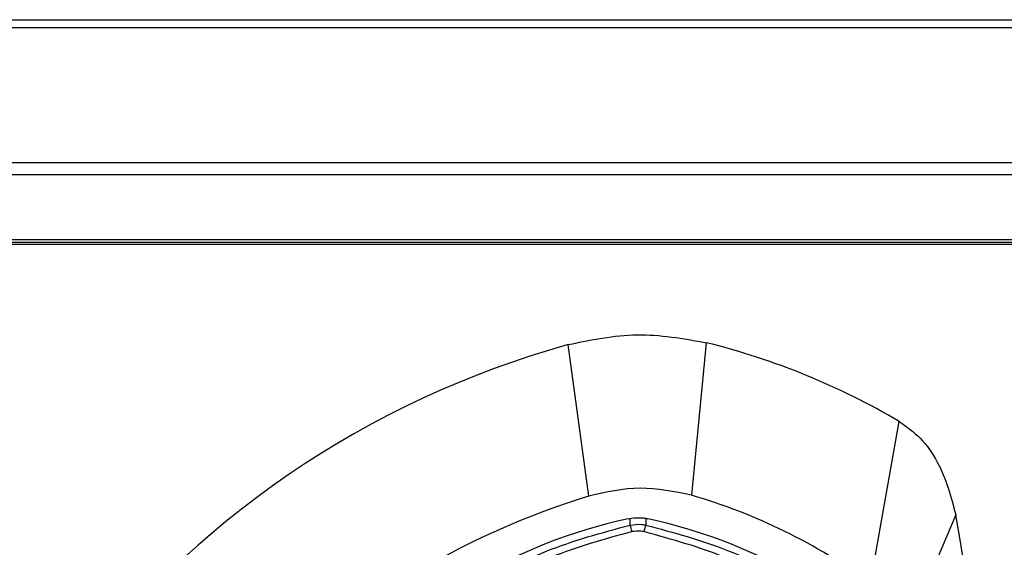
# Model space of a CAD drawing. Units: millimetres. Extents: x 0 to 584, y 0 to 410.
# Drawn here: x 371 to 381, y 222 to 228 of the extents above; entities that cross this region are included whole.
import ezdxf

# ---------------------------------------------------------------- set-up
doc = ezdxf.new("R2010")
doc.units = ezdxf.units.MM

msp = doc.modelspace()

# ---------------------------------------------------------------- linework, layer by layer
at = {"color": 7, "linetype": 'Continuous', "lineweight": 25}
for p, q in [((368.5995, 228.1345), (388.1383, 228.1345)), ((388.1383, 228.0488), (368.5765, 228.0488)), ((368.1879, 226.5986), (388.1383, 226.5986)), ((388.1383, 226.4652), (368.1522, 226.4652)), ((383.5754, 225.713), (344.9598, 225.713)), ((383.6183, 225.7345), (359.1531, 225.7345)), ((386.6652, 225.7645), (367.9645, 225.7645)), ((376.8602, 223.0055), (376.6352, 224.6358)), ((378.1223, 224.6571), (377.9647, 223.0139)), ((379.8942, 222.0668), (380.2047, 223.8084)), ((380.813, 222.8025), (380.2757, 221.5432))]:
    msp.add_line(p, q, dxfattribs=at)
at = {"color": 8, "linetype": 'Continuous', "lineweight": 25}
for p, q in [((377.3033, 222.6927), (377.3043, 222.7631)), ((377.4723, 222.7632), (377.4734, 222.6927))]:
    msp.add_line(p, q, dxfattribs=at)
at = {"color": 7, "linetype": 'Continuous', "lineweight": 25}
for centre, radius, start, end in [((379.3568, 214.8496), 10.1576, 105.54172, 143.07828), ((376.2447, 217.0707), 7.8152, 59.55579, 76.09913), ((379.3568, 214.8496), 8.5294, 107.02026, 126.18848), ((376.2447, 217.0707), 6.1871, 53.85285, 73.85968), ((378.532, 217.0707), 5.8271, 102.39222, 120.91445), ((376.2447, 217.0707), 5.8271, 59.08555, 77.60778), ((360.5852, 219.1845), 20.5488, 349.8645, 10.14092), ((376.9731, 222.5556), 0.3575, 10.75467, 22.56064), ((377.8033, 222.5557), 0.3572, 157.43481, 169.24988)]:
    msp.add_arc(centre, radius, start, end, dxfattribs=at)
for points, knots in [([(376.6352, 224.6358), (376.8828, 224.6873), (377.3772, 224.7901), (377.8742, 224.7014), (378.1223, 224.6571)], [0, 0, 0, 0, 0.5009119, 1, 1, 1, 1]), ([(380.2047, 223.8084), (380.2831, 223.752), (380.4472, 223.6337), (380.6817, 223.2965), (380.7609, 222.9983), (380.813, 222.8025)], [0, 0, 0, 0, 0.2388148, 0.5001935, 1, 1, 1, 1]), ([(377.9647, 223.0139), (377.7803, 223.0526), (377.4115, 223.13), (377.0439, 223.047), (376.8602, 223.0055)], [0, 0, 0, 0, 0.5000762, 1, 1, 1, 1]), ([(377.2814, 222.7621), (377.3374, 222.7694), (377.4092, 222.7788), (377.4797, 222.7651), (377.4952, 222.7621)], [0, 0, 0, 0, 0.7791679, 1, 1, 1, 1]), ([(375.5724, 221.9987), (375.8434, 222.1473), (376.3929, 222.4485), (376.9971, 222.6106), (377.3033, 222.6927)], [0, 0, 0, 0, 0.4932605, 1, 1, 1, 1]), ([(377.3243, 222.6223), (377.03, 222.5417), (376.4333, 222.3781), (375.8924, 222.0749), (375.6183, 221.9212)], [0, 0, 0, 0, 0.493141, 1, 1, 1, 1]), ([(377.3033, 222.6927), (377.3455, 222.6985), (377.4027, 222.7064), (377.4588, 222.6956), (377.4734, 222.6927)], [0, 0, 0, 0, 0.7392927, 1, 1, 1, 1]), ([(377.4523, 222.6223), (377.4413, 222.6245), (377.3992, 222.6329), (377.3561, 222.6268), (377.3243, 222.6223)], [0, 0, 0, 0, 0.2609531, 1, 1, 1, 1]), ([(379.1584, 221.9212), (378.8919, 222.071), (378.3515, 222.3748), (377.7548, 222.539), (377.4523, 222.6223)], [0, 0, 0, 0, 0.49304332, 1, 1, 1, 1]), ([(377.4734, 222.6927), (377.7716, 222.6131), (378.3759, 222.4517), (378.9257, 222.151), (379.2043, 221.9987)], [0, 0, 0, 0, 0.4933872, 1, 1, 1, 1])]:
    msp.add_open_spline(points, degree=3, knots=knots, dxfattribs=at)

doc.saveas('drawing.dxf')
